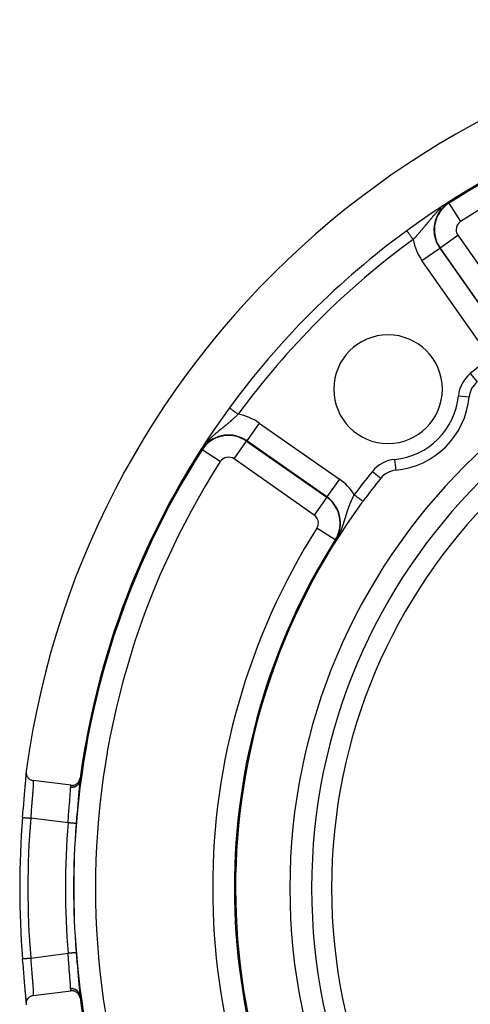
# Model space of a CAD drawing. Units: millimetres. Extents: x -341 to 573, y -370 to 370.
# Drawn here: x 391 to 432, y 29 to 120 of the extents above; entities that cross this region are included whole.
import ezdxf

# ---------------------------------------------------------------- set-up
doc = ezdxf.new("R2010")
doc.units = ezdxf.units.MM
doc.linetypes.add('DASHED', pattern=[9.652, 8.128, -1.524])
doc.layers.add('nevidi', color=4, linetype='DASHED')

msp = doc.modelspace()

# ---------------------------------------------------------------- linework, layer by layer
at = {"color": 2}
for p, q in [((391.53, 50.527), (391.525, 50.586)), ((395.649, 49.468), (392.181, 49.905)), ((392.181, 30.095), (395.649, 30.532)), ((391.525, 29.414), (391.53, 29.473))]:
    msp.add_line(p, q, dxfattribs=at)
for points in [[(419.738, 71.603), (419.801, 71.711), (419.81, 71.726), (419.959, 71.981), (420.011, 72.07), (420.012, 72.071)], [(419.138, 70.513), (419.138, 70.513), (419.138, 70.513), (419.138, 70.513), (419.138, 70.513), (419.138, 70.514), (419.139, 70.514), (419.139, 70.515), (419.139, 70.516), (419.14, 70.517), (419.14, 70.518), (419.141, 70.519), (419.141, 70.52), (419.141, 70.52), (419.142, 70.521), (419.142, 70.521), (419.142, 70.521), (419.143, 70.523), (419.143, 70.524), (419.144, 70.526), (419.145, 70.528), (419.146, 70.529), (419.147, 70.531), (419.148, 70.533), (419.149, 70.535), (419.15, 70.537), (419.151, 70.539), (419.151, 70.54), (419.152, 70.541), (419.153, 70.543), (419.154, 70.546), (419.155, 70.548), (419.155, 70.548), (419.157, 70.55), (419.158, 70.553), (419.159, 70.555), (419.161, 70.558), (419.162, 70.56), (419.163, 70.563), (419.164, 70.564), (419.165, 70.565), (419.166, 70.568), (419.167, 70.571), (419.169, 70.574), (419.17, 70.576), (419.171, 70.578), (419.172, 70.579), (419.173, 70.582), (419.175, 70.585), (419.176, 70.588), (419.177, 70.589), (419.178, 70.591), (419.179, 70.593), (419.181, 70.596), (419.183, 70.599), (419.184, 70.602), (419.186, 70.605), (419.187, 70.608), (419.188, 70.61), (419.189, 70.612), (419.191, 70.615), (419.191, 70.615), (419.192, 70.618), (419.194, 70.621), (419.196, 70.624), (419.197, 70.627), (419.199, 70.63), (419.201, 70.633), (419.202, 70.637), (419.204, 70.64), (419.205, 70.641), (419.205, 70.642), (419.206, 70.642), (419.206, 70.643), (419.208, 70.646), (419.209, 70.649), (419.211, 70.653), (419.213, 70.656), (419.215, 70.659), (419.216, 70.662), (419.218, 70.666), (419.22, 70.669), (419.22, 70.669), (419.223, 70.675), (419.223, 70.676), (419.225, 70.679), (419.227, 70.682), (419.229, 70.685), (419.231, 70.689), (419.232, 70.692), (419.234, 70.695), (419.235, 70.697), (419.236, 70.699), (419.238, 70.702), (419.24, 70.705), (419.241, 70.708), (419.241, 70.709), (419.243, 70.712), (419.245, 70.716), (419.247, 70.719), (419.249, 70.722), (419.25, 70.725), (419.25, 70.726), (419.252, 70.729), (419.254, 70.732), (419.256, 70.736), (419.258, 70.739), (419.259, 70.741), (419.26, 70.742), (419.261, 70.746), (419.263, 70.749), (419.265, 70.752), (419.265, 70.753), (419.267, 70.756), (419.269, 70.759), (419.27, 70.763), (419.272, 70.766), (419.274, 70.769), (419.276, 70.773), (419.277, 70.774)], [(419.277, 70.774), (419.278, 70.776), (419.28, 70.779), (419.28, 70.78), (419.281, 70.783), (419.283, 70.786), (419.285, 70.789), (419.287, 70.793), (419.289, 70.796), (419.29, 70.799), (419.292, 70.803), (419.294, 70.806), (419.295, 70.807), (419.295, 70.808), (419.295, 70.808), (419.296, 70.809), (419.298, 70.813), (419.299, 70.816), (419.301, 70.819), (419.303, 70.823), (419.305, 70.826), (419.307, 70.829), (419.308, 70.832), (419.31, 70.835), (419.31, 70.836), (419.312, 70.839), (419.313, 70.841), (419.314, 70.842), (419.316, 70.846), (419.317, 70.849), (419.319, 70.852), (419.321, 70.855), (419.323, 70.859), (419.324, 70.862), (419.325, 70.863), (419.326, 70.865), (419.328, 70.868), (419.33, 70.872), (419.331, 70.874), (419.331, 70.875), (419.333, 70.878), (419.335, 70.881), (419.337, 70.884), (419.338, 70.888), (419.34, 70.89), (419.34, 70.891), (419.342, 70.894), (419.344, 70.897), (419.345, 70.9), (419.347, 70.904), (419.349, 70.907), (419.349, 70.907), (419.351, 70.91), (419.352, 70.913), (419.354, 70.916), (419.355, 70.917), (419.356, 70.919), (419.358, 70.923), (419.359, 70.926), (419.361, 70.929), (419.363, 70.932), (419.364, 70.935), (419.366, 70.938), (419.367, 70.94), (419.369, 70.944), (419.371, 70.947), (419.373, 70.951), (419.375, 70.954), (419.376, 70.957), (419.378, 70.96), (419.379, 70.962), (419.38, 70.963), (419.381, 70.966), (419.383, 70.969), (419.384, 70.971), (419.385, 70.974), (419.386, 70.975), (419.388, 70.978), (419.389, 70.981), (419.391, 70.984), (419.393, 70.987), (419.394, 70.99), (419.396, 70.993), (419.398, 70.996), (419.399, 70.998), (419.399, 70.999), (419.401, 71.002), (419.403, 71.005), (419.404, 71.007), (419.404, 71.008), (419.406, 71.011), (419.407, 71.013), (419.409, 71.016), (419.411, 71.019), (419.412, 71.022), (419.413, 71.025), (419.414, 71.025), (419.415, 71.028), (419.417, 71.031), (419.418, 71.034), (419.42, 71.037), (419.422, 71.039), (419.422, 71.04), (419.423, 71.042), (419.425, 71.045), (419.426, 71.048), (419.428, 71.051), (419.428, 71.051), (419.429, 71.053), (419.431, 71.056), (419.432, 71.059), (419.434, 71.062), (419.435, 71.065), (419.437, 71.067), (419.438, 71.07), (419.44, 71.073), (419.44, 71.074), (419.442, 71.077), (419.443, 71.078), (419.444, 71.081)], [(419.444, 71.081), (419.446, 71.084), (419.447, 71.086), (419.449, 71.089), (419.449, 71.089), (419.45, 71.092), (419.452, 71.095), (419.453, 71.097), (419.455, 71.1), (419.456, 71.102), (419.457, 71.103), (419.459, 71.107), (419.459, 71.108), (419.461, 71.11), (419.462, 71.113), (419.464, 71.116), (419.465, 71.118), (419.466, 71.121), (419.468, 71.123), (419.469, 71.126), (419.471, 71.128), (419.471, 71.129), (419.472, 71.131), (419.473, 71.134), (419.475, 71.136), (419.476, 71.139), (419.478, 71.141), (419.479, 71.144), (419.48, 71.146), (419.482, 71.149), (419.483, 71.151), (419.484, 71.154), (419.485, 71.154), (419.486, 71.156), (419.487, 71.158), (419.489, 71.161), (419.49, 71.163), (419.491, 71.166), (419.493, 71.168), (419.494, 71.171), (419.495, 71.173), (419.496, 71.175), (419.497, 71.175), (419.498, 71.178), (419.499, 71.18), (419.499, 71.18), (419.501, 71.183), (419.502, 71.185), (419.503, 71.187), (419.504, 71.19), (419.506, 71.192), (419.506, 71.193), (419.507, 71.194), (419.508, 71.197), (419.51, 71.199), (419.511, 71.201), (419.512, 71.204), (419.513, 71.205), (419.513, 71.206), (419.515, 71.208), (419.515, 71.209), (419.516, 71.21), (419.517, 71.213), (419.519, 71.215), (419.52, 71.217), (419.521, 71.219), (419.522, 71.222), (419.524, 71.224), (419.525, 71.226), (419.526, 71.228), (419.527, 71.23), (419.527, 71.231), (419.528, 71.233), (419.53, 71.235), (419.531, 71.237), (419.532, 71.239), (419.533, 71.241), (419.534, 71.244), (419.535, 71.244), (419.536, 71.246), (419.537, 71.248), (419.538, 71.25), (419.539, 71.252), (419.54, 71.254), (419.54, 71.254), (419.542, 71.256), (419.543, 71.259), (419.544, 71.261), (419.545, 71.263), (419.546, 71.265), (419.547, 71.267), (419.549, 71.269), (419.55, 71.271), (419.551, 71.273), (419.552, 71.275), (419.553, 71.277), (419.554, 71.278), (419.554, 71.279), (419.554, 71.279), (419.554, 71.279), (419.555, 71.281), (419.557, 71.283), (419.558, 71.285), (419.559, 71.287), (419.56, 71.289), (419.561, 71.291), (419.562, 71.293), (419.563, 71.295), (419.564, 71.297), (419.565, 71.299), (419.567, 71.301), (419.568, 71.303), (419.568, 71.303), (419.569, 71.305), (419.57, 71.307), (419.571, 71.309), (419.572, 71.311), (419.573, 71.313), (419.574, 71.314), (419.574, 71.315)], [(419.574, 71.315), (419.575, 71.317), (419.576, 71.319), (419.577, 71.32), (419.578, 71.322), (419.579, 71.324), (419.581, 71.326), (419.581, 71.327), (419.582, 71.328), (419.583, 71.33), (419.584, 71.332), (419.585, 71.334), (419.586, 71.335), (419.587, 71.337), (419.588, 71.339), (419.589, 71.341), (419.59, 71.343), (419.591, 71.345), (419.592, 71.346), (419.593, 71.348), (419.594, 71.35), (419.594, 71.351), (419.594, 71.351), (419.594, 71.351), (419.595, 71.352), (419.596, 71.354), (419.597, 71.355), (419.598, 71.357), (419.599, 71.359), (419.6, 71.361), (419.601, 71.362), (419.602, 71.364), (419.603, 71.366), (419.604, 71.368), (419.605, 71.369), (419.606, 71.371), (419.607, 71.373), (419.608, 71.374), (419.608, 71.374), (419.609, 71.376), (419.61, 71.378), (419.611, 71.38), (419.612, 71.381), (419.612, 71.383), (419.613, 71.385), (419.614, 71.386), (419.615, 71.387), (419.615, 71.388), (419.616, 71.39), (419.617, 71.391), (419.618, 71.393), (419.619, 71.395), (419.62, 71.396), (419.621, 71.397), (419.621, 71.398), (419.622, 71.4), (419.623, 71.401), (419.624, 71.403), (419.625, 71.404), (419.625, 71.406), (419.625, 71.406), (419.626, 71.408), (419.627, 71.409), (419.628, 71.411), (419.629, 71.412), (419.63, 71.413), (419.63, 71.414), (419.631, 71.416), (419.632, 71.417), (419.633, 71.419), (419.634, 71.42), (419.634, 71.421), (419.634, 71.422), (419.635, 71.423), (419.636, 71.425), (419.636, 71.425), (419.637, 71.427), (419.638, 71.428), (419.639, 71.43), (419.64, 71.431), (419.641, 71.433), (419.641, 71.434), (419.642, 71.436), (419.643, 71.437), (419.644, 71.439), (419.645, 71.44), (419.646, 71.442), (419.647, 71.443), (419.647, 71.444), (419.647, 71.445), (419.648, 71.446), (419.649, 71.448), (419.65, 71.449), (419.651, 71.451), (419.652, 71.452), (419.653, 71.454), (419.653, 71.455), (419.654, 71.457), (419.655, 71.458), (419.656, 71.46), (419.657, 71.461), (419.658, 71.463), (419.658, 71.464), (419.659, 71.465), (419.66, 71.466), (419.66, 71.467), (419.661, 71.468), (419.661, 71.469), (419.662, 71.47), (419.662, 71.471), (419.663, 71.473), (419.664, 71.474), (419.665, 71.475), (419.666, 71.477), (419.666, 71.478), (419.667, 71.48), (419.668, 71.481), (419.669, 71.482), (419.67, 71.484), (419.67, 71.485)], [(419.67, 71.485), (419.671, 71.487), (419.672, 71.488), (419.673, 71.489), (419.673, 71.489), (419.674, 71.491), (419.674, 71.492), (419.675, 71.494), (419.676, 71.495), (419.677, 71.496), (419.678, 71.498), (419.678, 71.499), (419.679, 71.5), (419.68, 71.502), (419.681, 71.503), (419.681, 71.504), (419.682, 71.505), (419.682, 71.506), (419.683, 71.507), (419.684, 71.509), (419.685, 71.51), (419.685, 71.511), (419.685, 71.512), (419.686, 71.513), (419.687, 71.514), (419.688, 71.515), (419.688, 71.517), (419.689, 71.518), (419.689, 71.518), (419.69, 71.519), (419.691, 71.52), (419.691, 71.522), (419.692, 71.523), (419.693, 71.524), (419.694, 71.526), (419.694, 71.527), (419.695, 71.528), (419.696, 71.53), (419.697, 71.531), (419.697, 71.532), (419.698, 71.534), (419.698, 71.534), (419.699, 71.535), (419.7, 71.536), (419.7, 71.537), (419.701, 71.539), (419.702, 71.54), (419.703, 71.541), (419.703, 71.543), (419.704, 71.544), (419.705, 71.545), (419.706, 71.546), (419.706, 71.548), (419.707, 71.548), (419.707, 71.549), (419.708, 71.55), (419.708, 71.552), (419.709, 71.553), (419.71, 71.554), (419.711, 71.555), (419.711, 71.556), (419.711, 71.557), (419.712, 71.558), (419.713, 71.559), (419.714, 71.56), (419.714, 71.562), (419.715, 71.563), (419.716, 71.564), (419.716, 71.565), (419.716, 71.565), (419.717, 71.567), (419.718, 71.568), (419.719, 71.569), (419.719, 71.57), (419.72, 71.572), (419.721, 71.573), (419.722, 71.574), (419.722, 71.575), (419.723, 71.577), (419.724, 71.578), (419.724, 71.579), (419.724, 71.579), (419.725, 71.58), (419.726, 71.582), (419.727, 71.583), (419.727, 71.584), (419.728, 71.585), (419.729, 71.587), (419.729, 71.588), (419.73, 71.589), (419.731, 71.59), (419.732, 71.592), (419.732, 71.593), (419.733, 71.594), (419.733, 71.594), (419.734, 71.595), (419.734, 71.597), (419.735, 71.598), (419.736, 71.599), (419.737, 71.6), (419.737, 71.602), (419.737, 71.602), (419.738, 71.603)], [(391.199, 46.504), (391.225, 46.828), (391.231, 46.891), (391.263, 47.277), (391.268, 47.34), (391.301, 47.72), (391.306, 47.781), (391.339, 48.15), (391.344, 48.209), (391.375, 48.559), (391.378, 48.595), (391.38, 48.614), (391.409, 48.944), (391.414, 48.997), (391.441, 49.305), (391.445, 49.353), (391.469, 49.633), (391.472, 49.676), (391.493, 49.924), (391.496, 49.962), (391.512, 50.179), (391.514, 50.211), (391.525, 50.392), (391.527, 50.418), (391.53, 50.5)], [(391.441, 49.3), (391.468, 49.616), (391.49, 49.897), (391.508, 50.142), (391.52, 50.345), (391.527, 50.504), (391.527, 50.565)], [(391.528, 50.76), (391.522, 50.68), (391.521, 50.664), (391.525, 50.586), (391.527, 50.568), (391.54, 50.493), (391.544, 50.473), (391.566, 50.402), (391.574, 50.38), (391.603, 50.316), (391.615, 50.293), (391.65, 50.234), (391.667, 50.211), (391.707, 50.16), (391.728, 50.137), (391.773, 50.093), (391.799, 50.071), (391.847, 50.034), (391.877, 50.015), (391.927, 49.986), (391.961, 49.969), (392.012, 49.947), (392.049, 49.934), (392.102, 49.92), (392.141, 49.911), (392.181, 49.905)], [(395.649, 49.468), (395.657, 49.467), (395.728, 49.463), (395.749, 49.462), (395.82, 49.467), (395.84, 49.469), (395.911, 49.482), (395.93, 49.487), (395.999, 49.508), (396.016, 49.515), (396.084, 49.545), (396.098, 49.553), (396.163, 49.593), (396.175, 49.601), (396.236, 49.649), (396.246, 49.658), (396.301, 49.715), (396.309, 49.723), (396.358, 49.787), (396.364, 49.795), (396.406, 49.867), (396.41, 49.873), (396.444, 49.951), (396.446, 49.956), (396.472, 50.039), (396.473, 50.043), (396.487, 50.118)], [(396.456, 49.885), (396.455, 49.875), (396.454, 49.873)], [(391.528, 29.557), (391.527, 29.582), (391.516, 29.757), (391.514, 29.789), (391.498, 30.001), (391.496, 30.038), (391.476, 30.282), (391.472, 30.324), (391.449, 30.6), (391.445, 30.647), (391.418, 30.951), (391.414, 31.003), (391.385, 31.331), (391.38, 31.386), (391.378, 31.405), (391.349, 31.733), (391.344, 31.791), (391.312, 32.159), (391.306, 32.219), (391.274, 32.598), (391.268, 32.66), (391.236, 33.045), (391.231, 33.109), (391.199, 33.496)], [(391.199, 33.496), (391.199, 33.496), (391.199, 33.496)], [(391.527, 29.431), (391.527, 29.496), (391.52, 29.655), (391.508, 29.858), (391.49, 30.103), (391.468, 30.384), (391.441, 30.7)], [(392.181, 30.095), (392.154, 30.091), (392.102, 30.08), (392.064, 30.07), (392.012, 30.053), (391.977, 30.039), (391.927, 30.015), (391.895, 29.997), (391.846, 29.966), (391.819, 29.946), (391.773, 29.908), (391.75, 29.886), (391.707, 29.84), (391.688, 29.818), (391.65, 29.766), (391.636, 29.743), (391.603, 29.684), (391.592, 29.662), (391.566, 29.598), (391.559, 29.577), (391.54, 29.507), (391.536, 29.488), (391.525, 29.414), (391.524, 29.397), (391.522, 29.32), (391.522, 29.306), (391.528, 29.24)], [(396.487, 29.882), (396.472, 29.961), (396.471, 29.964), (396.445, 30.049), (396.443, 30.054), (396.407, 30.134), (396.403, 30.141), (396.359, 30.213), (396.353, 30.221), (396.301, 30.286), (396.293, 30.295), (396.236, 30.351), (396.225, 30.36), (396.163, 30.407), (396.15, 30.416), (396.083, 30.454), (396.068, 30.462), (395.999, 30.491), (395.981, 30.497), (395.911, 30.518), (395.891, 30.522), (395.82, 30.533), (395.8, 30.535), (395.728, 30.537), (395.707, 30.537), (395.649, 30.532)], [(396.453, 30.138), (396.454, 30.128), (396.454, 30.127), (396.456, 30.117), (396.456, 30.115)]]:
    msp.add_lwpolyline(points, dxfattribs=at)
for centre, radius, start, end in [((470.801, 40), 80, 7.72979, 172.27021), ((470.801, 40), 75, 92.84058, 126.15078), ((470.801, 40), 75, 126.15078, 143.84922), ((470.801, 40), 75, 126.06426, 126.15078), ((470.801, 40), 55, 0, 180), ((470.801, 40), 53, 0, 180), ((424.84, 85.962), 5, 0, 180), ((434.298, 85.072), 2, 129.00399, 174.62429), ((424.84, 85.962), 5, 180, 0), ((424.84, 85.962), 7.5, 275.37571, 354.62429), ((470.801, 40), 75, 143.84922, 172.24712), ((425.73, 76.504), 2, 95.37571, 140.99601), ((470.801, 40), 60, 140.99601, 143.56235), ((470.801, 40), 60, 143.70896, 216.43765), ((470.801, 40), 60, 143.56235, 143.66115), ((470.801, 40), 75, 172.24712, 172.42673), ((470.801, 40), 79.869, 175.32867, 184.67133), ((470.801, 40), 55, 180, 0), ((470.801, 40), 53, 180, 0), ((470.801, 40), 74.999, 187.55567, 187.75288), ((470.801, 40), 75, 187.57327, 187.74696), ((470.801, 40), 75, 187.75288, 211.17531)]:
    msp.add_arc(centre, radius, start, end, dxfattribs=at)
at = {"layer": 'nevidi', "color": 7, "linetype": 'Continuous'}
for p, q in [((430.438, 103.085), (430.424, 103.107)), ((430.438, 103.085), (431.515, 101.402)), ((429.628, 98.989), (431.265, 100.136)), ((431.265, 100.136), (436.432, 92.756)), ((427.958, 97.82), (429.595, 98.966)), ((429.628, 98.989), (429.595, 98.966)), ((429.595, 98.966), (434.762, 91.587)), ((434.795, 91.61), (429.628, 98.989)), ((433.125, 90.44), (427.958, 97.82)), ((432.41, 87.403), (433.038, 86.627)), ((431.311, 85.353), (432.307, 85.259)), ((412.982, 82.844), (411.835, 81.206)), ((412.982, 82.844), (420.361, 77.676)), ((410.666, 79.537), (411.812, 81.174)), ((411.812, 81.174), (411.835, 81.206)), ((411.812, 81.174), (419.192, 76.007)), ((419.215, 76.039), (411.835, 81.206)), ((407.716, 80.363), (407.698, 80.375)), ((409.4, 79.286), (407.716, 80.363)), ((418.045, 74.369), (410.666, 79.537)), ((425.448, 79.491), (425.542, 78.496)), ((423.398, 78.392), (424.174, 77.763)), ((420.361, 77.676), (419.215, 76.039)), ((419.192, 76.007), (418.045, 74.369)), ((419.192, 76.007), (419.215, 76.039)), ((419.979, 72.092), (418.289, 73.16)), ((419.979, 72.092), (420.012, 72.071)), ((395.386, 46.01), (391.946, 46.443)), ((391.946, 33.557), (395.386, 33.99))]:
    msp.add_line(p, q, dxfattribs=at)
for points in [[(429.725, 102.651), (429.717, 102.645), (429.695, 102.625), (429.674, 102.607), (429.667, 102.6), (429.626, 102.562), (429.619, 102.556), (429.578, 102.518), (429.572, 102.512), (429.532, 102.474), (429.525, 102.468), (429.487, 102.431), (429.48, 102.425), (429.442, 102.387), (429.441, 102.385), (429.436, 102.381), (429.399, 102.344), (429.393, 102.338), (429.356, 102.3), (429.351, 102.294), (429.315, 102.257), (429.314, 102.256), (429.309, 102.251), (429.274, 102.214), (429.268, 102.208), (429.233, 102.171), (429.228, 102.165), (429.194, 102.128), (429.188, 102.122), (429.155, 102.085), (429.149, 102.079), (429.137, 102.065), (429.116, 102.043), (429.111, 102.037), (429.078, 102), (429.073, 101.994), (429.041, 101.958), (429.036, 101.952), (429.005, 101.917), (429.004, 101.915), (428.999, 101.91), (428.967, 101.873), (428.962, 101.868), (428.931, 101.831), (428.927, 101.826), (428.896, 101.79), (428.891, 101.784), (428.861, 101.748), (428.856, 101.742), (428.829, 101.71), (428.826, 101.706), (428.821, 101.7), (428.791, 101.665), (428.787, 101.659), (428.757, 101.624), (428.752, 101.618), (428.734, 101.596), (428.723, 101.583), (428.718, 101.577), (428.69, 101.542), (428.685, 101.536), (428.656, 101.501), (428.652, 101.495), (428.623, 101.46), (428.618, 101.455), (428.59, 101.42), (428.586, 101.414), (428.558, 101.38), (428.553, 101.374), (428.525, 101.34), (428.521, 101.334), (428.499, 101.308), (428.493, 101.3), (428.488, 101.295), (428.486, 101.291), (428.461, 101.261), (428.456, 101.255), (428.429, 101.221), (428.424, 101.216), (428.397, 101.182), (428.393, 101.177), (428.365, 101.143), (428.361, 101.138), (428.334, 101.105), (428.33, 101.099), (428.303, 101.066), (428.298, 101.061), (428.271, 101.028), (428.267, 101.022), (428.251, 101.003), (428.24, 100.989), (428.235, 100.984), (428.209, 100.951), (428.204, 100.946), (428.178, 100.913), (428.173, 100.908), (428.146, 100.876), (428.142, 100.87), (428.117, 100.841), (428.115, 100.838), (428.111, 100.833), (428.084, 100.801), (428.08, 100.796), (428.053, 100.763), (428.049, 100.758), (428.024, 100.729), (428.022, 100.726), (428.018, 100.721), (427.991, 100.689), (427.986, 100.684), (427.96, 100.652), (427.956, 100.648)], [(426.558, 100.56), (426.561, 100.556), (426.564, 100.552), (426.565, 100.551), (426.573, 100.539), (426.58, 100.53), (426.58, 100.53), (426.594, 100.511), (426.604, 100.497), (426.607, 100.493), (426.623, 100.471), (426.636, 100.453), (426.643, 100.444), (426.661, 100.42), (426.676, 100.398), (426.689, 100.381), (426.705, 100.358), (426.723, 100.334), (426.742, 100.308), (426.757, 100.288), (426.777, 100.26), (426.803, 100.225), (426.814, 100.209), (426.837, 100.179), (426.87, 100.133), (426.877, 100.124), (426.901, 100.091), (426.942, 100.034), (426.944, 100.032), (426.969, 99.998), (427.013, 99.937), (427.018, 99.93), (427.04, 99.901), (427.085, 99.838), (427.097, 99.823), (427.112, 99.802), (427.148, 99.753)], [(427.956, 100.648), (427.955, 100.647), (427.928, 100.616), (427.924, 100.61), (427.916, 100.602), (427.897, 100.579), (427.893, 100.574), (427.865, 100.542), (427.861, 100.537), (427.834, 100.506), (427.83, 100.501), (427.802, 100.469), (427.799, 100.465), (427.798, 100.464), (427.771, 100.433), (427.766, 100.428), (427.739, 100.397), (427.735, 100.392), (427.707, 100.361), (427.703, 100.356), (427.683, 100.333), (427.676, 100.325), (427.671, 100.32), (427.644, 100.289), (427.64, 100.284), (427.612, 100.254), (427.608, 100.249), (427.581, 100.219), (427.576, 100.214), (427.549, 100.184), (427.545, 100.179), (427.518, 100.149), (427.513, 100.144), (427.486, 100.114), (427.482, 100.109), (427.454, 100.079), (427.452, 100.077), (427.45, 100.075), (427.423, 100.045), (427.418, 100.04), (427.391, 100.011), (427.387, 100.006), (427.359, 99.977), (427.355, 99.972), (427.328, 99.943), (427.323, 99.938), (427.296, 99.909), (427.291, 99.904), (427.264, 99.875), (427.259, 99.87), (427.232, 99.841), (427.228, 99.836), (427.224, 99.832), (427.2, 99.807), (427.196, 99.803), (427.195, 99.802), (427.168, 99.774), (427.164, 99.769), (427.148, 99.753)], [(411.049, 83.653), (411.028, 83.633), (411.023, 83.629), (410.994, 83.601), (410.989, 83.597), (410.976, 83.584), (410.96, 83.569), (410.956, 83.565), (410.927, 83.538), (410.922, 83.533), (410.893, 83.506), (410.888, 83.501), (410.873, 83.487), (410.859, 83.474), (410.854, 83.469), (410.825, 83.442), (410.82, 83.438), (410.791, 83.411), (410.786, 83.406), (410.756, 83.379), (410.751, 83.374), (410.722, 83.347), (410.717, 83.343), (410.687, 83.316), (410.682, 83.311), (410.653, 83.284), (410.648, 83.279), (410.624, 83.258), (410.618, 83.252), (410.613, 83.248), (410.583, 83.221), (410.578, 83.216), (410.547, 83.189), (410.542, 83.184), (410.512, 83.157), (410.507, 83.153), (410.476, 83.126), (410.471, 83.121), (410.441, 83.094), (410.435, 83.089), (410.405, 83.062), (410.4, 83.058), (410.369, 83.031), (410.363, 83.026), (410.332, 82.999), (410.327, 82.995), (410.314, 82.983), (410.296, 82.968), (410.291, 82.963), (410.259, 82.936), (410.254, 82.932), (410.223, 82.905), (410.217, 82.9), (410.186, 82.873), (410.18, 82.869), (410.149, 82.842), (410.144, 82.837), (410.112, 82.811), (410.107, 82.806), (410.089, 82.792), (410.075, 82.779), (410.07, 82.775), (410.038, 82.748), (410.032, 82.744), (410, 82.717), (409.995, 82.713), (409.963, 82.686), (409.957, 82.681), (409.925, 82.655), (409.92, 82.65), (409.888, 82.624), (409.882, 82.619), (409.85, 82.593), (409.844, 82.588), (409.812, 82.561), (409.806, 82.557), (409.802, 82.553), (409.801, 82.552), (409.774, 82.53), (409.768, 82.526), (409.735, 82.499), (409.73, 82.494), (409.697, 82.468), (409.691, 82.463), (409.658, 82.436), (409.652, 82.431), (409.619, 82.404), (409.613, 82.4), (409.58, 82.373), (409.574, 82.368), (409.541, 82.341), (409.535, 82.336), (409.501, 82.309), (409.496, 82.305), (409.495, 82.304), (409.461, 82.276), (409.455, 82.272), (409.421, 82.244), (409.415, 82.239), (409.381, 82.211), (409.375, 82.206), (409.373, 82.205), (409.341, 82.178), (409.335, 82.174), (409.3, 82.145), (409.294, 82.14), (409.26, 82.112), (409.254, 82.107), (409.219, 82.078), (409.213, 82.073), (409.178, 82.044), (409.175, 82.042), (409.172, 82.039), (409.137, 82.01), (409.13, 82.005), (409.095, 81.976), (409.089, 81.971), (409.054, 81.941), (409.048, 81.936), (409.012, 81.906)], [(410.241, 84.243), (410.243, 84.242), (410.246, 84.24), (410.25, 84.237), (410.255, 84.233), (410.263, 84.228), (410.272, 84.221), (410.28, 84.215), (410.292, 84.207), (410.309, 84.194), (410.316, 84.189), (410.332, 84.178), (410.358, 84.158), (410.363, 84.155), (410.382, 84.14), (410.42, 84.113), (410.443, 84.096), (410.487, 84.064), (410.493, 84.059), (410.514, 84.044), (410.563, 84.009), (410.577, 83.998), (410.593, 83.987), (410.647, 83.947), (410.669, 83.931), (410.678, 83.924), (410.736, 83.882), (410.768, 83.859), (410.77, 83.857), (410.83, 83.813), (410.865, 83.788), (410.871, 83.783), (410.928, 83.742), (410.964, 83.716), (410.979, 83.705), (411.027, 83.67), (411.049, 83.653)], [(409.012, 81.906), (409.006, 81.9), (408.999, 81.895), (408.97, 81.87), (408.964, 81.865), (408.928, 81.834), (408.922, 81.829), (408.886, 81.797), (408.88, 81.792), (408.844, 81.761), (408.838, 81.755), (408.834, 81.752), (408.801, 81.723), (408.795, 81.718), (408.759, 81.685), (408.753, 81.68), (408.716, 81.647), (408.71, 81.641), (408.673, 81.608), (408.667, 81.602), (408.665, 81.6), (408.631, 81.568), (408.624, 81.562), (408.588, 81.528), (408.581, 81.522), (408.544, 81.487), (408.538, 81.481), (408.501, 81.445), (408.495, 81.439), (408.473, 81.417), (408.458, 81.403), (408.452, 81.396), (408.414, 81.359), (408.408, 81.353), (408.371, 81.315), (408.365, 81.308), (408.363, 81.306), (408.327, 81.27), (408.321, 81.263), (408.283, 81.223), (408.277, 81.217), (408.239, 81.176), (408.233, 81.169), (408.195, 81.127), (408.189, 81.12), (408.158, 81.086)], [(421.052, 74.565), (421.06, 74.59), (421.062, 74.597), (421.074, 74.635), (421.076, 74.641), (421.088, 74.679), (421.09, 74.686), (421.103, 74.723), (421.105, 74.73), (421.117, 74.767), (421.119, 74.774), (421.131, 74.811), (421.134, 74.817), (421.146, 74.854), (421.148, 74.861), (421.161, 74.898), (421.163, 74.904), (421.166, 74.913), (421.176, 74.941), (421.178, 74.947), (421.191, 74.984), (421.193, 74.99), (421.206, 75.027), (421.208, 75.033), (421.221, 75.069), (421.223, 75.076), (421.231, 75.097), (421.236, 75.112), (421.239, 75.118), (421.252, 75.155), (421.254, 75.161), (421.268, 75.197), (421.27, 75.203), (421.284, 75.239), (421.285, 75.242), (421.286, 75.245), (421.3, 75.282), (421.302, 75.288), (421.316, 75.324), (421.319, 75.33), (421.333, 75.366), (421.335, 75.372), (421.35, 75.407), (421.352, 75.414), (421.366, 75.449), (421.369, 75.455), (421.383, 75.491), (421.386, 75.497), (421.401, 75.532), (421.403, 75.538), (421.41, 75.555), (421.418, 75.573), (421.42, 75.579), (421.435, 75.614), (421.438, 75.62), (421.453, 75.654), (421.455, 75.66), (421.471, 75.695), (421.473, 75.701), (421.488, 75.735), (421.491, 75.741), (421.506, 75.775), (421.509, 75.781), (421.525, 75.815), (421.527, 75.821), (421.542, 75.853), (421.543, 75.855), (421.546, 75.861), (421.559, 75.89), (421.561, 75.895), (421.564, 75.901), (421.58, 75.934), (421.583, 75.94), (421.599, 75.974), (421.601, 75.979), (421.618, 76.013), (421.62, 76.019), (421.637, 76.052), (421.639, 76.057), (421.656, 76.091), (421.659, 76.096), (421.675, 76.13), (421.678, 76.135), (421.68, 76.138), (421.695, 76.168), (421.698, 76.174), (421.715, 76.207), (421.717, 76.213), (421.727, 76.231)], [(421.727, 76.231), (421.765, 76.203), (421.773, 76.197), (421.811, 76.168), (421.872, 76.124), (421.872, 76.124), (421.909, 76.096), (421.968, 76.053), (421.976, 76.047), (422.004, 76.026), (422.061, 75.984), (422.076, 75.973), (422.095, 75.959), (422.149, 75.919), (422.17, 75.904), (422.181, 75.896), (422.23, 75.859), (422.256, 75.84), (422.259, 75.838), (422.304, 75.805), (422.33, 75.786), (422.332, 75.784), (422.368, 75.757), (422.39, 75.741), (422.398, 75.736), (422.423, 75.717), (422.441, 75.703), (422.451, 75.696), (422.467, 75.684), (422.481, 75.674), (422.491, 75.667), (422.5, 75.66), (422.51, 75.653), (422.518, 75.647), (422.522, 75.644), (422.527, 75.64), (422.53, 75.638)], [(419.738, 71.603), (419.773, 71.648), (419.78, 71.657), (419.817, 71.708), (419.823, 71.715), (419.824, 71.716), (419.863, 71.77), (419.869, 71.779), (419.91, 71.836), (419.916, 71.846), (419.957, 71.906), (419.964, 71.916), (420.006, 71.978), (420.013, 71.989), (420.049, 72.046), (420.053, 72.052), (420.06, 72.064), (420.099, 72.127), (420.106, 72.139), (420.144, 72.201), (420.15, 72.212), (420.185, 72.274), (420.191, 72.283), (420.225, 72.344), (420.23, 72.353), (420.251, 72.392), (420.261, 72.412), (420.266, 72.421), (420.296, 72.478), (420.3, 72.486), (420.328, 72.541), (420.332, 72.55), (420.359, 72.604), (420.363, 72.612), (420.388, 72.664), (420.392, 72.673), (420.415, 72.724), (420.419, 72.733), (420.43, 72.756), (420.442, 72.783), (420.446, 72.791), (420.467, 72.841), (420.471, 72.849), (420.485, 72.881), (420.492, 72.898), (420.495, 72.906), (420.515, 72.954), (420.519, 72.962), (420.538, 73.01), (420.542, 73.018), (420.56, 73.065), (420.563, 73.073), (420.582, 73.119), (420.585, 73.127), (420.59, 73.14), (420.602, 73.173), (420.605, 73.181), (420.622, 73.227), (420.625, 73.234), (420.642, 73.28), (420.644, 73.288), (420.661, 73.333), (420.663, 73.34), (420.673, 73.367), (420.679, 73.385), (420.682, 73.393), (420.697, 73.437), (420.7, 73.445), (420.715, 73.489), (420.717, 73.496), (420.732, 73.54), (420.734, 73.547), (420.736, 73.551), (420.749, 73.591), (420.751, 73.598), (420.765, 73.642), (420.768, 73.649), (420.782, 73.692), (420.784, 73.699), (420.797, 73.742), (420.8, 73.749), (420.813, 73.791), (420.815, 73.798), (420.816, 73.799), (420.829, 73.841), (420.831, 73.848), (420.844, 73.89), (420.846, 73.897), (420.859, 73.938), (420.861, 73.945), (420.874, 73.987), (420.876, 73.994), (420.877, 73.998), (420.888, 74.035), (420.891, 74.042), (420.903, 74.083), (420.905, 74.09), (420.918, 74.13), (420.92, 74.137), (420.932, 74.177), (420.934, 74.184), (420.938, 74.196), (420.946, 74.224), (420.948, 74.231), (420.961, 74.271), (420.963, 74.278), (420.975, 74.317), (420.977, 74.324), (420.989, 74.364), (420.991, 74.37), (421.003, 74.409), (421.005, 74.416), (421.017, 74.455), (421.019, 74.462), (421.031, 74.499), (421.031, 74.5), (421.033, 74.507), (421.046, 74.545), (421.048, 74.552), (421.052, 74.565)], [(419.139, 70.514), (419.14, 70.515), (419.146, 70.524)], [(392.181, 49.905), (392.184, 49.878), (392.184, 49.878), (392.184, 49.868), (392.187, 49.788), (392.187, 49.772), (392.187, 49.758), (392.185, 49.66), (392.184, 49.64), (392.182, 49.58), (392.177, 49.497), (392.176, 49.471), (392.169, 49.346), (392.166, 49.298), (392.163, 49.267), (392.149, 49.068), (392.149, 49.062), (392.147, 49.033), (392.13, 48.809), (392.127, 48.77), (392.124, 48.73), (392.107, 48.521), (392.104, 48.479), (392.094, 48.359), (392.082, 48.211), (392.079, 48.166), (392.062, 47.953), (392.056, 47.883), (392.052, 47.835), (392.028, 47.535), (392.027, 47.52), (392.024, 47.486), (392, 47.177), (391.997, 47.126), (391.992, 47.068), (391.973, 46.811), (391.969, 46.759), (391.957, 46.605), (391.946, 46.443)], [(395.386, 46.01), (395.398, 46.171), (395.407, 46.3), (395.411, 46.354), (395.431, 46.635), (395.435, 46.687), (395.439, 46.74), (395.464, 47.063), (395.465, 47.087), (395.468, 47.115), (395.492, 47.425), (395.496, 47.474), (395.499, 47.52), (395.519, 47.771), (395.523, 47.819), (395.532, 47.926), (395.545, 48.096), (395.549, 48.139), (395.561, 48.297), (395.568, 48.393), (395.571, 48.432), (395.586, 48.629), (395.588, 48.662), (395.591, 48.698), (395.605, 48.899), (395.606, 48.913), (395.607, 48.929), (395.616, 49.099), (395.617, 49.124), (395.619, 49.147), (395.623, 49.262), (395.623, 49.267)], [(396.453, 49.862), (396.441, 49.799), (396.438, 49.79), (396.438, 49.787), (396.414, 49.717), (396.411, 49.709), (396.41, 49.706), (396.378, 49.64), (396.373, 49.631), (396.372, 49.629), (396.331, 49.566), (396.326, 49.559), (396.324, 49.556), (396.276, 49.499), (396.269, 49.492), (396.267, 49.49), (396.212, 49.439), (396.205, 49.432), (396.202, 49.43), (396.141, 49.386), (396.133, 49.381), (396.13, 49.379), (396.063, 49.342), (396.054, 49.338), (396.051, 49.336), (395.979, 49.307), (395.97, 49.304), (395.967, 49.303), (395.892, 49.282), (395.883, 49.28), (395.879, 49.279), (395.802, 49.267), (395.792, 49.266), (395.789, 49.266), (395.711, 49.262), (395.701, 49.262), (395.698, 49.262), (395.623, 49.267)], [(395.623, 49.267), (395.623, 49.275), (395.623, 49.277), (395.624, 49.285), (395.624, 49.286)], [(396.456, 49.885), (396.442, 49.815), (396.442, 49.812), (396.441, 49.81), (396.416, 49.732), (396.415, 49.729), (396.414, 49.728), (396.379, 49.654), (396.378, 49.651), (396.377, 49.649), (396.333, 49.58), (396.331, 49.577), (396.329, 49.576), (396.277, 49.512), (396.274, 49.51), (396.273, 49.508), (396.212, 49.451), (396.21, 49.449), (396.208, 49.448), (396.14, 49.399), (396.137, 49.397), (396.135, 49.396), (396.061, 49.356), (396.058, 49.354), (396.056, 49.353), (395.977, 49.322), (395.974, 49.321), (395.972, 49.32), (395.889, 49.298), (395.886, 49.297), (395.884, 49.296), (395.799, 49.284), (395.795, 49.283), (395.793, 49.283), (395.707, 49.28), (395.703, 49.28), (395.701, 49.28), (395.624, 49.286)], [(395.624, 49.286), (395.63, 49.324), (395.639, 49.393), (395.641, 49.407), (395.646, 49.442), (395.649, 49.468)], [(396.453, 49.862), (396.446, 49.719), (396.444, 49.69), (396.431, 49.492), (396.429, 49.456), (396.41, 49.22), (396.407, 49.178), (396.385, 48.906), (396.381, 48.859), (396.355, 48.559), (396.35, 48.507), (396.322, 48.178), (396.317, 48.122), (396.286, 47.768), (396.281, 47.709), (396.249, 47.339), (396.243, 47.278), (396.21, 46.891), (396.205, 46.827), (396.172, 46.43), (396.167, 46.364), (396.134, 45.961), (396.133, 45.95)], [(396.454, 49.873), (396.453, 49.863), (396.453, 49.862)], [(391.199, 46.504), (391.2, 46.504), (391.209, 46.504), (391.21, 46.503), (391.213, 46.503), (391.231, 46.502), (391.233, 46.502), (391.238, 46.501), (391.264, 46.499), (391.267, 46.499), (391.273, 46.498), (391.309, 46.495), (391.312, 46.495), (391.32, 46.495), (391.363, 46.491), (391.367, 46.491), (391.376, 46.49), (391.427, 46.486), (391.431, 46.485), (391.442, 46.485), (391.5, 46.48), (391.504, 46.48), (391.515, 46.479), (391.58, 46.473), (391.583, 46.473), (391.596, 46.472), (391.665, 46.466), (391.668, 46.466), (391.682, 46.465), (391.755, 46.459), (391.758, 46.459), (391.772, 46.458), (391.848, 46.451), (391.851, 46.451), (391.865, 46.45), (391.943, 46.444), (391.945, 46.443), (391.946, 46.443)], [(396.133, 45.95), (396.131, 45.951), (396.126, 45.951), (396.125, 45.951), (396.117, 45.952), (396.108, 45.952), (396.105, 45.953), (396.09, 45.954), (396.08, 45.955), (396.076, 45.955), (396.051, 45.957), (396.041, 45.958), (396.036, 45.958), (396, 45.961), (395.994, 45.962), (395.987, 45.962), (395.94, 45.966), (395.937, 45.966), (395.93, 45.967), (395.872, 45.971), (395.869, 45.971), (395.864, 45.972), (395.8, 45.977), (395.791, 45.978), (395.79, 45.978), (395.722, 45.983), (395.712, 45.984), (395.704, 45.985), (395.639, 45.99), (395.629, 45.991), (395.612, 45.992), (395.552, 45.997), (395.542, 45.998), (395.517, 46), (395.464, 46.004), (395.453, 46.005), (395.419, 46.007), (395.386, 46.01)], [(396.133, 34.05), (396.131, 34.049), (396.128, 34.049), (396.127, 34.049), (396.117, 34.048), (396.111, 34.048), (396.109, 34.048), (396.09, 34.046), (396.084, 34.046), (396.08, 34.045), (396.051, 34.043), (396.047, 34.043), (396.042, 34.042), (396.001, 34.039), (396, 34.039), (395.994, 34.038), (395.944, 34.035), (395.94, 34.034), (395.937, 34.034), (395.88, 34.029), (395.872, 34.029), (395.869, 34.029), (395.809, 34.024), (395.8, 34.023), (395.79, 34.022), (395.732, 34.018), (395.722, 34.017), (395.704, 34.015), (395.649, 34.011), (395.639, 34.01), (395.612, 34.008), (395.563, 34.004), (395.553, 34.003), (395.517, 34), (395.474, 33.997), (395.464, 33.996), (395.419, 33.993), (395.386, 33.99)], [(395.623, 30.733), (395.619, 30.85), (395.619, 30.853), (395.618, 30.875), (395.608, 31.042), (395.607, 31.072), (395.606, 31.087), (395.593, 31.269), (395.591, 31.304), (395.586, 31.371), (395.574, 31.529), (395.571, 31.568), (395.561, 31.703), (395.552, 31.82), (395.548, 31.863), (395.532, 32.074), (395.526, 32.138), (395.523, 32.184), (395.5, 32.477), (395.499, 32.48), (395.496, 32.526), (395.471, 32.837), (395.467, 32.889), (395.465, 32.913), (395.443, 33.211), (395.439, 33.264), (395.431, 33.365), (395.414, 33.593), (395.411, 33.647), (395.398, 33.828), (395.387, 33.981), (395.386, 33.99)], [(396.133, 34.05), (396.161, 33.702), (396.167, 33.637), (396.199, 33.241), (396.205, 33.178), (396.238, 32.789), (396.243, 32.727), (396.275, 32.351), (396.281, 32.292), (396.311, 31.938), (396.316, 31.881), (396.346, 31.548), (396.35, 31.496), (396.377, 31.188), (396.381, 31.14), (396.404, 30.865), (396.407, 30.823), (396.426, 30.581), (396.428, 30.545), (396.442, 30.339), (396.444, 30.308), (396.453, 30.142), (396.453, 30.138)], [(391.199, 33.496), (391.2, 33.496), (391.202, 33.496), (391.209, 33.496), (391.214, 33.497), (391.217, 33.497), (391.231, 33.498), (391.238, 33.499), (391.243, 33.499), (391.265, 33.501), (391.274, 33.502), (391.28, 33.502), (391.309, 33.505), (391.32, 33.505), (391.328, 33.506), (391.363, 33.509), (391.376, 33.51), (391.386, 33.511), (391.427, 33.514), (391.442, 33.515), (391.452, 33.516), (391.5, 33.52), (391.516, 33.521), (391.527, 33.522), (391.58, 33.527), (391.596, 33.528), (391.609, 33.529), (391.665, 33.534), (391.682, 33.535), (391.695, 33.536), (391.755, 33.541), (391.772, 33.542), (391.786, 33.544), (391.848, 33.549), (391.865, 33.55), (391.879, 33.551), (391.943, 33.556), (391.946, 33.557)], [(391.946, 33.557), (391.957, 33.395), (391.965, 33.293), (391.969, 33.241), (391.992, 32.932), (391.993, 32.925), (391.997, 32.874), (392.021, 32.564), (392.024, 32.514), (392.027, 32.48), (392.048, 32.213), (392.052, 32.165), (392.062, 32.047), (392.075, 31.879), (392.079, 31.834), (392.094, 31.641), (392.1, 31.564), (392.104, 31.521), (392.124, 31.27), (392.124, 31.269), (392.127, 31.23), (392.144, 31.002), (392.147, 30.967), (392.149, 30.938), (392.161, 30.764), (392.163, 30.733), (392.169, 30.654), (392.175, 30.555), (392.176, 30.529), (392.182, 30.42), (392.183, 30.382), (392.184, 30.36), (392.187, 30.244), (392.187, 30.242), (392.187, 30.228), (392.185, 30.143), (392.184, 30.132), (392.184, 30.122), (392.181, 30.095)], [(396.453, 30.138), (396.439, 30.207), (396.438, 30.21), (396.436, 30.22), (396.412, 30.288), (396.411, 30.291), (396.407, 30.301), (396.375, 30.366), (396.373, 30.369), (396.368, 30.378), (396.328, 30.438), (396.326, 30.441), (396.32, 30.449), (396.272, 30.505), (396.27, 30.508), (396.262, 30.515), (396.207, 30.566), (396.205, 30.568), (396.197, 30.574), (396.135, 30.618), (396.132, 30.619), (396.124, 30.625), (396.057, 30.661), (396.054, 30.662), (396.044, 30.667), (395.973, 30.695), (395.97, 30.696), (395.96, 30.699), (395.886, 30.719), (395.883, 30.72), (395.872, 30.722), (395.796, 30.734), (395.793, 30.734), (395.782, 30.735), (395.705, 30.738), (395.701, 30.738), (395.691, 30.738), (395.623, 30.733)], [(395.624, 30.714), (395.623, 30.722), (395.623, 30.723), (395.623, 30.732), (395.623, 30.733)], [(396.456, 30.115), (396.442, 30.186), (396.442, 30.188), (396.441, 30.192), (396.416, 30.269), (396.415, 30.271), (396.414, 30.274), (396.379, 30.347), (396.378, 30.349), (396.376, 30.352), (396.332, 30.421), (396.331, 30.423), (396.329, 30.425), (396.276, 30.489), (396.274, 30.49), (396.272, 30.493), (396.211, 30.549), (396.21, 30.551), (396.207, 30.553), (396.139, 30.602), (396.137, 30.603), (396.134, 30.605), (396.06, 30.645), (396.058, 30.646), (396.055, 30.647), (395.976, 30.679), (395.974, 30.679), (395.971, 30.68), (395.888, 30.703), (395.886, 30.703), (395.882, 30.704), (395.797, 30.717), (395.795, 30.717), (395.792, 30.717), (395.705, 30.72), (395.703, 30.72), (395.7, 30.72), (395.624, 30.714)], [(395.649, 30.532), (395.646, 30.558), (395.643, 30.58), (395.641, 30.593), (395.63, 30.676), (395.627, 30.697), (395.624, 30.714)]]:
    msp.add_lwpolyline(points, dxfattribs=at)
for centre, radius, start, end in [((470.801, 40), 74.893, 96.37937, 122.61198), ((470.801, 40), 72.894, 96.37937, 122.61198), ((431.997, 100.648), 2.933, 128.14329, 180), ((431.997, 100.648), 2.893, 122.61198, 180), ((431.997, 100.648), 0.894, 122.61198, 180), ((431.997, 100.648), 2.933, 180, 215), ((431.997, 100.648), 2.893, 180, 215), ((431.997, 100.648), 0.894, 180, 215), ((470.801, 40), 74, 126.15078, 143.84922), ((431.997, 100.648), 4.931, 190.46689, 215), ((470.801, 40), 51.162, 0, 180), ((470.801, 40), 61, 126.43765, 129.00399), ((434.298, 85.072), 3, 129.00399, 174.62429), ((424.84, 85.962), 6.5, 275.37571, 354.62429), ((410.153, 78.804), 4.931, 55, 79.53311), ((410.153, 78.804), 2.893, 55, 147.38802), ((410.153, 78.804), 2.933, 55, 140.70398), ((470.801, 40), 74.893, 147.38802, 176.5779), ((470.801, 40), 72.894, 147.38802, 212.61198), ((410.153, 78.804), 0.894, 55, 147.38802), ((425.73, 76.504), 3, 95.37571, 140.99601), ((470.801, 40), 61, 140.99601, 143.56235), ((417.533, 73.637), 4.931, 31.73607, 55), ((417.533, 73.637), 2.893, 0, 55), ((417.533, 73.637), 2.933, 0, 55), ((417.533, 73.637), 0.894, 0, 55), ((417.533, 73.637), 0.894, 327.7294, 0), ((417.533, 73.637), 2.893, 327.7294, 360), ((417.533, 73.637), 2.933, 327.7294, 360), ((470.801, 40), 62.106, 147.7294, 212.2706), ((470.801, 40), 60.107, 147.7294, 212.2706), ((470.801, 40), 74.999, 172.24712, 172.44433), ((470.801, 40), 79.119, 175.32867, 184.67133), ((470.801, 40), 75.654, 175.44365, 184.55635), ((470.801, 40), 74.905, 175.44365, 184.55635), ((470.801, 40), 74.893, 177.89332, 182.08956), ((470.801, 40), 51.162, 180, 0), ((470.801, 40), 74.893, 183.42203, 212.61198)]:
    msp.add_arc(centre, radius, start, end, dxfattribs=at)

doc.saveas('drawing.dxf')
